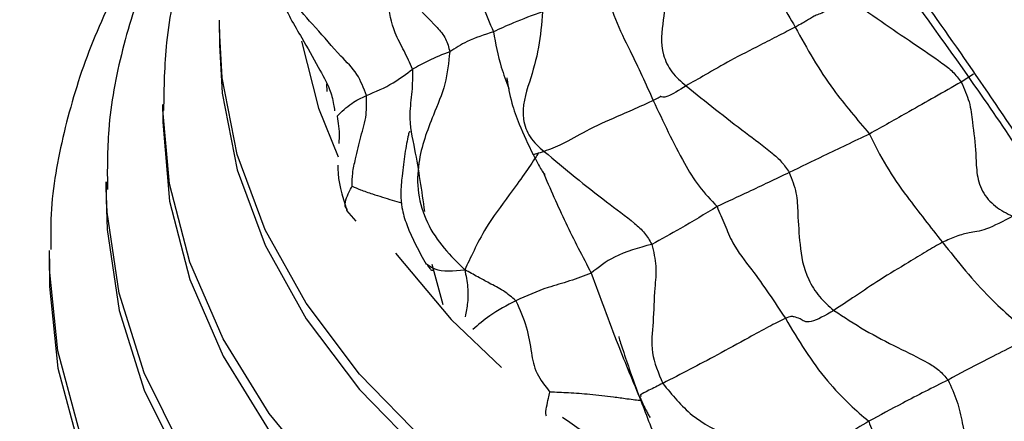
# Model space of a CAD drawing. Units: millimetres. Extents: x 13 to 1475, y 12 to 1043.
# Drawn here: x 416 to 442, y 310 to 320 of the extents above; entities that cross this region are included whole.
import ezdxf

# ---------------------------------------------------------------- set-up
doc = ezdxf.new("R2010")
doc.units = ezdxf.units.MM
doc.header["$LTSCALE"] = 5

msp = doc.modelspace()

# ---------------------------------------------------------------- linework, layer by layer
at = {"color": 7, "linetype": 'Continuous', "lineweight": 25}
for p, q in [((420.802, 319.9), (420.805, 320.147)), ((420.802, 319.9), (420.802, 319.492)), ((419.302, 317.911), (419.302, 317.451)), ((419.303, 317.771), (419.302, 317.911)), ((417.802, 315.869), (417.802, 315.409)), ((417.803, 315.687), (417.802, 315.869)), ((424.168, 315.112), (424.412, 314.826)), ((416.302, 313.828), (416.304, 314.051)), ((416.302, 313.828), (416.302, 313.368)), ((431.955, 310.2), (431.954, 310.183))]:
    msp.add_line(p, q, dxfattribs=at)
at = {"color": 8, "linetype": 'Continuous', "lineweight": 25}
for p, q in [((440.766, 318.718), (440.437, 318.509)), ((423.648, 318.258), (423.647, 318.46)), ((426.427, 313.684), (426.711, 312.622))]:
    msp.add_line(p, q, dxfattribs=at)
at = {"color": 8, "linetype": 'Continuous', "lineweight": 25, "flags": 128}
for points in [[(459.396, 299.484), (455.859, 299.408), (452.327, 299.535), (448.835, 299.865), (445.416, 300.394), (442.106, 301.116), (438.937, 302.026), (435.94, 303.113), (433.146, 304.366), (430.582, 305.775), (428.273, 307.323), (426.243, 308.997), (424.512, 310.779), (423.097, 312.651), (422.012, 314.596), (421.267, 316.593), (420.871, 318.624), (420.802, 319.9)], [(422.971, 319.594), (423.425, 317.821), (423.943, 316.528)], [(459.929, 296.654), (456.302, 296.551), (452.675, 296.654), (449.084, 296.961), (445.561, 297.471), (442.143, 298.177), (438.86, 299.073), (435.746, 300.151), (432.829, 301.399), (430.139, 302.807), (427.701, 304.36), (425.538, 306.044), (423.671, 307.842), (422.118, 309.737), (420.895, 311.71), (420.013, 313.744), (419.48, 315.817), (419.303, 317.771)], [(456.767, 293.645), (453.049, 293.723), (449.362, 294.008), (445.74, 294.496), (442.216, 295.185), (438.823, 296.066), (435.594, 297.132), (432.558, 298.374), (429.744, 299.778), (427.178, 301.333), (424.884, 303.024), (422.883, 304.834), (421.194, 306.748), (419.833, 308.746), (418.812, 310.811), (418.142, 312.924), (417.827, 315.064), (417.803, 315.687)], [(439.492, 292.875), (436.167, 293.875), (433.019, 295.052), (430.075, 296.393), (427.362, 297.887), (424.904, 299.522), (422.721, 301.282), (420.834, 303.152), (419.258, 305.116), (418.007, 307.157), (417.094, 309.257), (416.524, 311.396), (416.305, 313.557), (416.302, 313.828)], [(425.461, 313.983), (426.937, 312.225), (428.263, 310.95)]]:
    msp.add_lwpolyline(points, dxfattribs=at)
at = {"color": 7, "linetype": 'Continuous', "lineweight": 25, "flags": 128}
for points in [[(420.802, 319.492), (420.871, 318.215), (421.267, 316.185), (422.012, 314.188), (423.097, 312.243), (424.512, 310.37), (426.243, 308.589), (428.273, 306.915), (430.582, 305.366), (433.146, 303.958), (435.94, 302.704), (438.937, 301.617), (442.106, 300.708), (445.416, 299.985), (448.835, 299.457), (452.327, 299.127), (455.859, 299), (459.396, 299.076)], [(419.302, 317.451), (419.48, 315.357), (420.013, 313.283), (420.895, 311.25), (422.118, 309.277), (423.671, 307.382), (425.538, 305.584), (427.701, 303.9), (430.139, 302.347), (432.829, 300.939), (435.746, 299.691), (438.86, 298.613), (442.143, 297.717), (445.561, 297.011), (449.084, 296.501), (452.675, 296.194), (456.302, 296.091), (459.929, 296.194)], [(417.802, 315.409), (417.827, 314.604), (418.142, 312.464), (418.812, 310.351), (419.833, 308.286), (421.194, 306.288), (422.883, 304.374), (424.884, 302.564), (427.178, 300.873), (429.744, 299.318), (432.558, 297.914), (435.594, 296.672), (438.823, 295.606), (442.216, 294.725), (445.74, 294.036), (449.362, 293.548), (453.049, 293.263), (456.767, 293.185)], [(416.302, 313.368), (416.305, 313.097), (416.524, 310.936), (417.094, 308.797), (418.007, 306.697), (419.258, 304.656), (420.834, 302.692), (422.721, 300.822), (424.904, 299.061), (427.362, 297.427), (430.075, 295.933), (433.019, 294.591), (436.167, 293.415), (439.492, 292.414)]]:
    msp.add_lwpolyline(points, dxfattribs=at)
at = {"color": 8, "linetype": 'Continuous', "lineweight": 25}
msp.add_arc((448.854, 335.754), 32.276, 234.0079, 247.1197, dxfattribs=at)
at = {"color": 7, "linetype": 'Continuous', "lineweight": 25}
for points, knots in [([(460.578, 317.888), (458.627, 321.169), (454.828, 327.561), (448.716, 336.494), (442.541, 344.564), (436.297, 351.734), (430.027, 357.994), (423.762, 363.323), (417.536, 367.707), (411.384, 371.126), (405.341, 373.566), (399.442, 375.013), (393.723, 375.447), (388.424, 374.895), (383.574, 373.423), (380.03, 371.81), (378.186, 370.44), (377.681, 370.064)], [0, 0, 0, 0, 0.083838, 0.163297, 0.238898, 0.311199, 0.380795, 0.44831, 0.514399, 0.579732, 0.644983, 0.710818, 0.777879, 0.846777, 0.90991, 0.975311, 1, 1, 1, 1]), ([(459.767, 317.42), (457.835, 320.691), (454.074, 327.059), (448.002, 335.944), (441.854, 343.953), (435.626, 351.052), (429.362, 357.232), (423.093, 362.475), (416.854, 366.769), (410.684, 370.091), (404.609, 372.455), (398.704, 373.744), (394.44, 374.18), (392.283, 373.894), (391.908, 373.844)], [0, 0, 0, 0, 0.106259, 0.2068597, 0.3024681, 0.3937997, 0.4816207, 0.5667439, 0.6500209, 0.7323272, 0.8145451, 0.8975433, 0.9821584, 1, 1, 1, 1]), ([(455.724, 315.087), (453.829, 318.255), (450.14, 324.421), (444.164, 333.003), (438.101, 340.724), (431.946, 347.549), (425.744, 353.469), (419.528, 358.47), (413.335, 362.537), (407.202, 365.657), (401.165, 367.818), (395.261, 369.007), (389.527, 369.214), (384.075, 368.44), (378.925, 366.725), (374.097, 364.097), (369.535, 360.545), (365.341, 355.978), (362.633, 352.495), (361.473, 350.379), (361.43, 350.3)], [0, 0, 0, 0, 0.068582, 0.133517, 0.195246, 0.254238, 0.310994, 0.36604, 0.419928, 0.473218, 0.526476, 0.580255, 0.635086, 0.69147, 0.747496, 0.805764, 0.866623, 0.930395, 0.997378, 1, 1, 1, 1]), ([(454.966, 314.65), (453.1, 317.794), (449.471, 323.908), (443.575, 332.403), (437.587, 340.026), (431.502, 346.744), (425.364, 352.55), (419.206, 357.431), (413.065, 361.377), (406.977, 364.375), (400.98, 366.416), (395.113, 367.485), (389.399, 367.599), (384.003, 366.669), (380.287, 365.558), (378.53, 364.561), (378.305, 364.433)], [0, 0, 0, 0, 0.091228, 0.177445, 0.25925, 0.337288, 0.41225, 0.484871, 0.555917, 0.626177, 0.696436, 0.767463, 0.839992, 0.914705, 0.989074, 1, 1, 1, 1]), ([(451.193, 313.138), (449.491, 315.963), (446.09, 321.61), (440.488, 329.497), (434.68, 336.684), (428.765, 342.981), (422.791, 348.386), (416.789, 352.887), (410.799, 356.477), (404.858, 359.145), (399.003, 360.886), (393.271, 361.693), (387.7, 361.56), (382.097, 360.439), (376.54, 358.18), (371.13, 354.647), (366.109, 349.909), (361.513, 343.97), (357.442, 336.777), (354.59, 330.418), (353.331, 326.279), (352.992, 325.167)], [0, 0, 0, 0, 0.055449, 0.110838, 0.163347, 0.213411, 0.261495, 0.308088, 0.353701, 0.398853, 0.444056, 0.48981, 0.536585, 0.584815, 0.641041, 0.70009, 0.762404, 0.828378, 0.898367, 0.972697, 1, 1, 1, 1]), ([(450.907, 312.31), (449.142, 315.266), (445.714, 321.006), (440.112, 328.94), (434.413, 336.006), (428.609, 342.177), (422.744, 347.45), (416.851, 351.818), (410.967, 355.274), (405.128, 357.81), (399.371, 359.422), (393.731, 360.108), (388.247, 359.862), (382.72, 358.64), (377.252, 356.268), (372.385, 353.103), (369.703, 350.383), (368.55, 349.214)], [0, 0, 0, 0, 0.078876, 0.153153, 0.223393, 0.290208, 0.354254, 0.416231, 0.476866, 0.536902, 0.597071, 0.658077, 0.720577, 0.785171, 0.860657, 0.94011, 1, 1, 1, 1]), ([(399.136, 353.72), (400.48, 353.478), (402.988, 353.027), (406.631, 351.857), (409.741, 350.592), (412.297, 349.343), (414.624, 348.057), (416.876, 346.672), (419.197, 345.091), (421.297, 343.524), (423.384, 341.848), (425.651, 339.892), (428.394, 337.321), (431.335, 334.291), (434.412, 330.818), (437.572, 326.926), (440.982, 322.31), (444.635, 316.887), (446.993, 312.894), (448.245, 310.775)], [0, 0, 0, 0, 0.077051, 0.143749, 0.200391, 0.246831, 0.282875, 0.327129, 0.369405, 0.410742, 0.444321, 0.487432, 0.540823, 0.605257, 0.665454, 0.734078, 0.811985, 0.900213, 1, 1, 1, 1]), ([(448.207, 310.754), (446.561, 313.494), (443.374, 318.8), (438.14, 326.088), (432.814, 332.516), (427.387, 338.062), (421.901, 342.728), (416.387, 346.511), (410.881, 349.409), (405.418, 351.423), (400.033, 352.552), (394.76, 352.801), (389.632, 352.173), (384.47, 350.607), (379.345, 347.981), (374.362, 344.167), (369.797, 339.448), (367.232, 335.657), (365.96, 333.777)], [0, 0, 0, 0, 0.071626, 0.138712, 0.201828, 0.2616, 0.318708, 0.373876, 0.427856, 0.481405, 0.535262, 0.590117, 0.646597, 0.705256, 0.774123, 0.846893, 0.924041, 1, 1, 1, 1]), ([(397.229, 347.645), (397.623, 347.677), (398.434, 347.743), (400.27, 347.802), (402.773, 347.594), (405.537, 347.083), (407.799, 346.49), (410.586, 345.582), (414.278, 344.01), (418.173, 341.768), (421.317, 339.61), (423.775, 337.73), (426.418, 335.49), (428.995, 333.063), (431.574, 330.399), (434.125, 327.533), (436.926, 324.096), (439.956, 320.005), (443.211, 315.18), (445.313, 311.622), (446.43, 309.73)], [0, 0, 0, 0, 0.032354, 0.066603, 0.120905, 0.171463, 0.211018, 0.242371, 0.325899, 0.409303, 0.452706, 0.498237, 0.546148, 0.603065, 0.649065, 0.702096, 0.762812, 0.83202, 0.910696, 1, 1, 1, 1]), ([(393.96, 340.345), (394.737, 340.739), (396.217, 341.49), (398.416, 342.249), (400.452, 342.76), (402.353, 343.062), (404.225, 343.199), (406.019, 343.187), (407.723, 343.054), (409.509, 342.798), (411.596, 342.345), (413.923, 341.637), (416.254, 340.716), (419.043, 339.384), (422.383, 337.421), (426.263, 334.576), (429.416, 331.799), (431.975, 329.264), (434.164, 326.914), (436.447, 324.23), (438.799, 321.216), (441.168, 317.918), (443.738, 314.035), (445.417, 311.183), (446.311, 309.664)], [0, 0, 0, 0, 0.053357, 0.101652, 0.140477, 0.177319, 0.21392, 0.248081, 0.276907, 0.305738, 0.341801, 0.38372, 0.42283, 0.457787, 0.521978, 0.588651, 0.65538, 0.689076, 0.729605, 0.779698, 0.82419, 0.875249, 0.933576, 1, 1, 1, 1]), ([(422.208, 326.623), (421.887, 326.261), (421.012, 325.273), (419.904, 323.55), (418.876, 321.491), (418.193, 319.381), (417.825, 317.433), (417.831, 316.193), (417.834, 315.668)], [0, 0, 0, 0, 0.11081, 0.302041, 0.491529, 0.678847, 0.863987, 1, 1, 1, 1]), ([(422.227, 326.583), (422.018, 326.298), (421.342, 325.376), (420.517, 323.725), (419.768, 321.663), (419.35, 319.664), (419.33, 318.358), (419.322, 317.756)], [0, 0, 0, 0, 0.105318, 0.340806, 0.573533, 0.803361, 1, 1, 1, 1]), ([(421.134, 325.32), (421.127, 325.314), (420.5, 324.69), (419.508, 323.351), (418.204, 321.315), (417.243, 319.202), (416.617, 317.053), (416.317, 315.334), (416.336, 314.341), (416.341, 314.073)], [0, 0, 0, 0, 0.002014, 0.191358, 0.37949, 0.565877, 0.750193, 0.932525, 1, 1, 1, 1]), ([(434.415, 322.994), (434.7, 322.422), (435.209, 321.401), (435.787, 320.404), (436.041, 319.965)], [0, 0, 0, 0, 0.5598989, 1, 1, 1, 1]), ([(424.466, 322.325), (424.679, 322.029), (425.107, 321.434), (425.847, 320.673), (426.427, 320.109), (426.811, 319.669), (426.869, 319.43), (426.897, 319.313)], [0, 0, 0, 0, 0.279973, 0.562234, 0.811096, 0.907123, 1, 1, 1, 1]), ([(425.912, 318.85), (425.84, 319.012), (425.695, 319.339), (425.372, 319.899), (425.224, 320.864), (425.094, 321.635), (425.011, 322.13)], [0, 0, 0, 0, 0.153455, 0.310155, 0.557734, 1, 1, 1, 1]), ([(432.575, 321.982), (432.615, 321.803), (432.698, 321.439), (432.615, 320.846), (432.556, 320.122), (432.444, 319.41), (432.757, 318.742), (433.017, 318.523), (433.152, 318.41)], [0, 0, 0, 0, 0.1368835, 0.2779986, 0.5002915, 0.7523901, 0.872454, 1, 1, 1, 1]), ([(422.412, 321.438), (422.399, 321.313), (422.374, 321.081), (422.519, 320.414), (422.94, 319.783), (423.38, 318.953), (423.715, 318.382), (423.811, 318.016), (423.842, 317.806), (423.85, 317.749)], [0, 0, 0, 0, 0.082345, 0.152647, 0.45113, 0.672906, 0.844734, 0.957956, 1, 1, 1, 1]), ([(424.69, 318.154), (424.619, 318.347), (424.473, 318.745), (423.915, 319.279), (423.386, 319.93), (422.698, 320.624), (422.648, 321.231), (422.623, 321.53)], [0, 0, 0, 0, 0.151229, 0.310303, 0.560294, 0.78339, 1, 1, 1, 1]), ([(431.01, 321.039), (431.091, 320.748), (431.252, 320.166), (431.759, 319.181), (432.086, 318.461), (432.285, 318.022)], [0, 0, 0, 0, 0.279433, 0.559785, 1, 1, 1, 1]), ([(437.458, 320.716), (437.228, 320.589), (436.767, 320.332), (436.552, 320.267), (436.391, 320.16), (436.255, 320.081), (436.112, 320.003), (436.041, 319.965)], [0, 0, 0, 0, 0.278873, 0.561325, 0.810604, 0.90707, 1, 1, 1, 1]), ([(437.458, 320.716), (438.029, 320.318), (438.852, 319.744), (439.774, 319.131), (440.216, 318.8), (440.365, 318.605), (440.437, 318.509)], [0, 0, 0, 0, 0.563048, 0.811177, 0.907333, 1, 1, 1, 1]), ([(429.355, 320.373), (429.088, 320.274), (428.611, 320.096), (428.224, 319.917), (428.054, 319.838)], [0, 0, 0, 0, 0.559985, 1, 1, 1, 1]), ([(429.355, 320.373), (429.329, 320.054), (429.277, 319.41), (429.013, 318.522), (428.752, 317.712), (428.993, 317.019), (429.259, 316.79), (429.396, 316.673)], [0, 0, 0, 0, 0.24725, 0.499852, 0.752089, 0.872378, 1, 1, 1, 1]), ([(428.054, 319.838), (427.813, 319.76), (427.383, 319.621), (427.045, 319.407), (426.897, 319.313)], [0, 0, 0, 0, 0.560438, 1, 1, 1, 1]), ([(436.041, 319.965), (435.901, 319.891), (435.615, 319.74), (435.014, 319.435), (434.365, 319.107), (433.64, 318.685), (433.314, 318.501), (433.152, 318.41)], [0, 0, 0, 0, 0.152321, 0.310872, 0.56017, 0.781218, 1, 1, 1, 1]), ([(436.041, 319.965), (436.355, 319.399), (436.793, 318.612), (437.521, 317.715), (437.844, 317.326), (438.005, 317.133)], [0, 0, 0, 0, 0.561734, 0.78186, 1, 1, 1, 1]), ([(426.897, 319.313), (426.706, 319.237), (426.366, 319.102), (426.051, 318.927), (425.912, 318.85)], [0, 0, 0, 0, 0.559908, 1, 1, 1, 1]), ([(426.897, 319.313), (426.867, 319.027), (426.806, 318.442), (426.387, 317.472), (426.064, 316.591), (426.021, 315.574), (426.372, 314.457), (426.92, 313.911), (427.294, 313.538)], [0, 0, 0, 0, 0.134157, 0.274282, 0.494492, 0.618491, 0.739643, 1, 1, 1, 1]), ([(424.69, 318.154), (424.933, 318.254), (425.367, 318.435), (425.745, 318.723), (425.912, 318.85)], [0, 0, 0, 0, 0.558795, 1, 1, 1, 1]), ([(425.912, 318.85), (425.911, 318.652), (425.91, 318.253), (425.791, 317.543), (426.028, 316.488), (426.151, 315.629), (426.23, 315.081)], [0, 0, 0, 0, 0.154532, 0.31241, 0.560457, 1, 1, 1, 1]), ([(428.408, 318.625), (428.408, 318.625), (428.407, 318.627), (428.409, 318.61), (428.437, 318.423), (428.503, 318.036), (428.745, 317.34), (428.974, 316.86), (429.104, 316.588)], [0, 0, 0, 0, 0.001584, 0.026876, 0.059217, 0.406925, 0.663079, 1, 1, 1, 1]), ([(433.152, 318.41), (432.968, 318.294), (432.6, 318.062), (432.464, 318.145), (432.475, 318.121), (432.434, 318.096), (432.334, 318.046), (432.285, 318.022)], [0, 0, 0, 0, 0.280082, 0.560609, 0.810122, 0.906598, 1, 1, 1, 1]), ([(433.152, 318.41), (433.674, 317.991), (434.427, 317.387), (435.29, 316.754), (435.691, 316.406), (435.821, 316.211), (435.886, 316.116)], [0, 0, 0, 0, 0.562841, 0.810807, 0.907093, 1, 1, 1, 1]), ([(440.437, 318.509), (439.971, 318.244), (439.138, 317.771), (438.351, 317.328), (438.005, 317.133)], [0, 0, 0, 0, 0.560055, 1, 1, 1, 1]), ([(440.437, 318.509), (440.517, 318.333), (440.678, 317.974), (440.74, 317.346), (440.831, 316.734), (440.831, 316.136), (440.962, 315.609), (441.337, 315.18), (441.644, 315.033), (441.802, 314.957)], [0, 0, 0, 0, 0.136268, 0.277596, 0.499932, 0.628126, 0.750979, 0.871581, 1, 1, 1, 1]), ([(423.915, 317.603), (424.035, 317.724), (424.249, 317.94), (424.555, 318.088), (424.69, 318.154)], [0, 0, 0, 0, 0.559702, 1, 1, 1, 1]), ([(424.315, 315.754), (424.316, 315.869), (424.318, 316.12), (424.423, 316.543), (424.533, 317.069), (424.706, 317.584), (424.695, 317.982), (424.69, 318.154)], [0, 0, 0, 0, 0.13676, 0.299138, 0.554113, 0.808188, 1, 1, 1, 1]), ([(432.285, 318.022), (432.148, 317.958), (431.869, 317.828), (431.22, 317.549), (430.529, 317.24), (429.848, 316.835), (429.547, 316.727), (429.396, 316.673)], [0, 0, 0, 0, 0.152239, 0.310804, 0.560148, 0.779131, 1, 1, 1, 1]), ([(432.285, 318.022), (432.546, 317.462), (432.907, 316.685), (433.48, 315.736), (433.809, 315.387), (433.972, 315.214)], [0, 0, 0, 0, 0.563344, 0.782732, 1, 1, 1, 1]), ([(423.915, 317.603), (423.945, 317.435), (423.981, 317.229), (423.962, 316.935), (423.959, 316.88)], [0, 0, 0, 0, 0.813174, 1, 1, 1, 1]), ([(425.852, 317.19), (425.846, 317.191), (425.823, 317.197), (425.787, 317.045), (425.704, 316.622), (425.644, 316.095), (425.589, 315.623), (425.624, 315.142), (425.832, 314.47), (426.088, 314.02), (426.274, 313.691)], [0, 0, 0, 0, 0.020129, 0.083021, 0.260564, 0.432513, 0.55374, 0.628135, 0.729019, 1, 1, 1, 1]), ([(438.005, 317.133), (437.597, 316.938), (436.868, 316.589), (436.186, 316.26), (435.886, 316.116)], [0, 0, 0, 0, 0.5601119, 1, 1, 1, 1]), ([(438.005, 317.133), (438.148, 316.846), (438.434, 316.271), (439.106, 315.323), (439.623, 314.669), (439.939, 314.269)], [0, 0, 0, 0, 0.278287, 0.559179, 1, 1, 1, 1]), ([(429.181, 316.533), (429.082, 316.384), (428.878, 316.077), (428.396, 315.418), (427.843, 314.67), (427.512, 313.997), (427.369, 313.696), (427.294, 313.538)], [0, 0, 0, 0, 0.14761, 0.303637, 0.548714, 0.762467, 1, 1, 1, 1]), ([(429.103, 316.591), (429.184, 316.44), (429.296, 316.227), (429.399, 316.077), (429.416, 316.067), (429.424, 316.063)], [0, 0, 0, 0, 0.56752, 0.794984, 1, 1, 1, 1]), ([(429.396, 316.673), (429.942, 316.218), (430.73, 315.562), (431.645, 314.897), (432.065, 314.526), (432.186, 314.316), (432.245, 314.213)], [0, 0, 0, 0, 0.562984, 0.81112, 0.907127, 1, 1, 1, 1]), ([(423.937, 316.307), (423.936, 316.276), (423.924, 315.931), (424.053, 315.501), (424.169, 315.11)], [0, 0, 0, 0, 0.09139, 1, 1, 1, 1]), ([(435.886, 316.116), (435.518, 315.939), (434.861, 315.624), (434.244, 315.339), (433.972, 315.214)], [0, 0, 0, 0, 0.5599467, 1, 1, 1, 1]), ([(435.886, 316.116), (435.956, 315.934), (436.098, 315.563), (436.108, 314.936), (436.166, 314.167), (436.263, 313.459), (436.679, 312.802), (436.935, 312.579), (437.065, 312.465)], [0, 0, 0, 0, 0.136176, 0.277629, 0.500536, 0.752946, 0.873532, 1, 1, 1, 1]), ([(433.972, 315.214), (433.649, 315.014), (433.073, 314.657), (432.498, 314.349), (432.245, 314.213)], [0, 0, 0, 0, 0.560203, 1, 1, 1, 1]), ([(433.972, 315.214), (434.042, 315.053), (434.185, 314.726), (434.408, 314.153), (435.046, 313.366), (435.494, 312.688), (435.781, 312.254)], [0, 0, 0, 0, 0.153059, 0.3097361, 0.5578079, 1, 1, 1, 1]), ([(441.802, 314.957), (441.552, 314.826), (441.047, 314.564), (440.653, 314.527), (440.364, 314.452), (440.067, 314.324), (439.939, 314.269)], [0, 0, 0, 0, 0.279284, 0.56219, 0.811309, 1, 1, 1, 1]), ([(432.245, 314.213), (431.898, 314.12), (431.278, 313.953), (430.837, 313.604), (430.643, 313.451)], [0, 0, 0, 0, 0.560371, 1, 1, 1, 1]), ([(432.245, 314.213), (432.293, 314.017), (432.391, 313.617), (432.3, 312.949), (432.3, 312.184), (432.186, 311.36), (432.422, 310.804), (432.538, 310.531)], [0, 0, 0, 0, 0.152787, 0.311323, 0.560399, 0.783576, 1, 1, 1, 1]), ([(439.939, 314.269), (439.801, 314.19), (439.52, 314.029), (438.948, 313.675), (438.317, 313.304), (437.625, 312.833), (437.251, 312.586), (437.065, 312.465)], [0, 0, 0, 0, 0.151585, 0.31032, 0.559875, 0.782597, 1, 1, 1, 1]), ([(439.939, 314.269), (440.343, 313.761), (441.065, 312.855), (441.948, 312.107), (442.337, 311.777)], [0, 0, 0, 0, 0.5601847, 1, 1, 1, 1]), ([(426.289, 313.69), (426.309, 313.658), (426.353, 313.586), (426.407, 313.527), (426.441, 313.531), (426.453, 313.533)], [0, 0, 0, 0, 0.352602, 0.772923, 1, 1, 1, 1]), ([(428.65, 312.719), (428.544, 312.809), (428.336, 312.987), (427.965, 313.171), (427.627, 313.361), (427.411, 313.476), (427.294, 313.538)], [0, 0, 0, 0, 0.278596, 0.54564, 0.754581, 1, 1, 1, 1]), ([(430.643, 313.451), (430.453, 313.377), (430.071, 313.23), (429.385, 313.053), (428.929, 312.845), (428.65, 312.719)], [0, 0, 0, 0, 0.279057, 0.559416, 1, 1, 1, 1]), ([(430.643, 313.451), (430.874, 312.817), (431.285, 311.686), (431.751, 310.569), (431.956, 310.078)], [0, 0, 0, 0, 0.5599014, 1, 1, 1, 1]), ([(428.65, 312.719), (428.407, 312.594), (427.975, 312.372), (427.652, 312.082), (427.511, 311.955)], [0, 0, 0, 0, 0.5627284, 1, 1, 1, 1]), ([(428.65, 312.719), (428.753, 312.486), (428.963, 312.011), (429.045, 311.389), (429.149, 310.819), (429.422, 310.467), (429.551, 310.3)], [0, 0, 0, 0, 0.278312, 0.568556, 0.796506, 1, 1, 1, 1]), ([(437.065, 312.465), (436.842, 312.334), (436.392, 312.069), (436.169, 312.259), (436.05, 312.28), (435.95, 312.314), (435.836, 312.273), (435.781, 312.254)], [0, 0, 0, 0, 0.277771, 0.560018, 0.810239, 0.907487, 1, 1, 1, 1]), ([(437.065, 312.465), (437.336, 312.287), (437.878, 311.93), (438.723, 311.49), (439.39, 311.177), (439.856, 310.897), (440.011, 310.712), (440.088, 310.621)], [0, 0, 0, 0, 0.280975, 0.56288, 0.811443, 0.907499, 1, 1, 1, 1]), ([(435.781, 312.254), (435.638, 312.181), (435.345, 312.034), (434.704, 311.683), (433.766, 311.165), (433.017, 310.778), (432.538, 310.531)], [0, 0, 0, 0, 0.151125, 0.309449, 0.558269, 1, 1, 1, 1]), ([(435.781, 312.254), (436.124, 311.681), (436.616, 310.859), (437.438, 310.007), (437.821, 309.673), (437.988, 309.527)], [0, 0, 0, 0, 0.5643455, 0.8105365, 1, 1, 1, 1]), ([(431.375, 311.769), (431.374, 311.769), (431.367, 311.775), (431.397, 311.664), (431.58, 311.102), (431.771, 310.573), (431.913, 310.183)], [0, 0, 0, 0, 0.005403, 0.079141, 0.322092, 1, 1, 1, 1]), ([(442.337, 311.777), (442.115, 311.667), (441.671, 311.444), (440.902, 311.061), (440.396, 310.788), (440.088, 310.621)], [0, 0, 0, 0, 0.2791791, 0.5595696, 1, 1, 1, 1]), ([(432.538, 310.531), (432.784, 310.228), (433.286, 309.612), (434.205, 309.166), (435.048, 308.76), (435.523, 308.367), (435.756, 308.174)], [0, 0, 0, 0, 0.27547, 0.560407, 0.784523, 1, 1, 1, 1]), ([(440.088, 310.621), (439.683, 310.418), (438.961, 310.055), (438.285, 309.688), (437.988, 309.527)], [0, 0, 0, 0, 0.560525, 1, 1, 1, 1]), ([(440.088, 310.621), (440.174, 310.436), (440.349, 310.059), (440.485, 309.373), (440.664, 308.608), (440.833, 307.787), (441.181, 307.288), (441.353, 307.041)], [0, 0, 0, 0, 0.153462, 0.311904, 0.56089, 0.783081, 1, 1, 1, 1]), ([(431.956, 310.078), (431.907, 310.08), (431.805, 310.084), (431.542, 310.126), (431.142, 310.178), (430.629, 310.238), (430.064, 310.281), (429.715, 310.294), (429.551, 310.3)], [0, 0, 0, 0, 0.082582, 0.171705, 0.314396, 0.569847, 0.798477, 1, 1, 1, 1]), ([(431.927, 310.172), (431.964, 310.089), (432.032, 309.934), (432.123, 309.759), (432.18, 309.657), (432.203, 309.621), (432.204, 309.633), (432.204, 309.634)], [0, 0, 0, 0, 0.286434, 0.533018, 0.755781, 0.976343, 1, 1, 1, 1]), ([(437.988, 309.527), (437.569, 309.276), (436.822, 308.828), (436.081, 308.373), (435.756, 308.174)], [0, 0, 0, 0, 0.561053, 1, 1, 1, 1]), ([(437.988, 309.527), (438.052, 309.358), (438.183, 309.014), (438.384, 308.381), (438.93, 307.536), (439.381, 306.859), (439.67, 306.425)], [0, 0, 0, 0, 0.153709, 0.31088, 0.558905, 1, 1, 1, 1])]:
    msp.add_open_spline(points, degree=3, knots=knots, dxfattribs=at)
at = {"color": 8, "linetype": 'Continuous', "lineweight": 25}
for points, knots in [([(427.325, 322.026), (427.399, 321.778), (427.544, 321.286), (427.758, 320.544), (427.955, 320.073), (428.054, 319.838)], [0, 0, 0, 0, 0.339099, 0.669945, 1, 1, 1, 1]), ([(428.054, 319.838), (428.111, 319.526), (428.203, 319.024), (428.391, 318.53), (428.462, 318.343)], [0, 0, 0, 0, 0.621507, 1, 1, 1, 1]), ([(429.396, 316.673), (429.249, 316.626), (429.088, 316.574), (429.107, 316.588), (429.109, 316.589)], [0, 0, 0, 0, 0.912028, 1, 1, 1, 1]), ([(429.244, 316.634), (429.247, 316.634), (429.256, 316.635), (429.211, 316.574), (429.181, 316.533)], [0, 0, 0, 0, 0.335278, 1, 1, 1, 1]), ([(429.357, 316.143), (429.555, 315.688), (429.952, 314.775), (430.412, 313.893), (430.643, 313.451)], [0, 0, 0, 0, 0.498158, 1, 1, 1, 1]), ([(424.192, 315.13), (424.174, 315.146), (424.104, 315.206), (424.146, 315.396), (424.218, 315.584), (424.286, 315.703), (424.315, 315.754)], [0, 0, 0, 0, 0.112998, 0.43538, 0.762117, 1, 1, 1, 1]), ([(424.315, 315.754), (424.384, 315.723), (424.536, 315.654), (424.916, 315.525), (425.287, 315.412), (425.539, 315.333), (425.622, 315.308)], [0, 0, 0, 0, 0.200066, 0.440454, 0.817903, 1, 1, 1, 1]), ([(426.28, 313.696), (426.348, 313.645), (426.581, 313.472), (426.999, 313.511), (427.294, 313.538)], [0, 0, 0, 0, 0.294479, 1, 1, 1, 1]), ([(427.294, 313.538), (427.325, 313.386), (427.385, 313.095), (427.378, 312.664), (427.331, 312.419), (427.308, 312.296)], [0, 0, 0, 0, 0.352722, 0.676714, 1, 1, 1, 1]), ([(432.538, 310.531), (432.406, 310.466), (432.145, 310.338), (431.912, 310.216), (431.941, 310.205), (431.955, 310.2)], [0, 0, 0, 0, 0.3403108, 0.6719788, 1, 1, 1, 1]), ([(429.458, 309.666), (429.454, 309.674), (429.429, 309.729), (429.462, 309.909), (429.501, 310.113), (429.536, 310.246), (429.551, 310.3)], [0, 0, 0, 0, 0.053729, 0.402578, 0.75567, 1, 1, 1, 1]), ([(431.956, 310.078), (432.111, 309.664), (432.328, 309.087), (432.597, 308.528), (432.673, 308.37)], [0, 0, 0, 0, 0.7172716, 1, 1, 1, 1])]:
    msp.add_open_spline(points, degree=3, knots=knots, dxfattribs=at)

doc.saveas('drawing.dxf')
